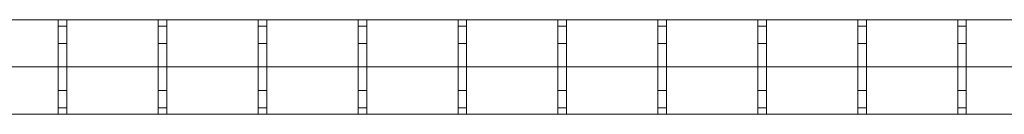
# Model space of a CAD drawing. Units: millimetres. Extents: x -2 to 2045, y -25 to 25.
# Drawn here: x 1001 to 1523, y -25 to 25 of the extents above; entities that cross this region are included whole.
import ezdxf

# ---------------------------------------------------------------- set-up
doc = ezdxf.new("R2010")
doc.units = ezdxf.units.MM
doc.header["$LTSCALE"] = 5.08
doc.layers.add('ｲｰﾈｯﾄﾌｪﾝｽ2M型03', color=7, linetype='Continuous')

# ---------------------------------------------------------------- blocks, each defined once
blk = doc.blocks.new('__E_AIAY_2M型03_dxf')
at = {"color": 250, "linetype": 'Continuous', "lineweight": 15}
for points in [[(67.1, 25, 975), (67.1, 25, 979.58), (1975.1, 25, 979.58), (1975.1, 25, 975)], [(67.1, 25, 55), (67.1, 25, 59.58), (1975.1, 25, 59.58), (1975.1, 25, 55)], [(1021.1, 25, 975), (1025.68, 25, 975), (1025.68, 21.65, 987.5), (1021.1, 21.65, 987.5)], [(1021.1, 25, 975), (1025.68, 25, 975), (1025.68, 21.65, 966.666667), (1021.1, 21.65, 966.666667)], [(1021.1, 25, 55), (1025.68, 25, 55), (1025.68, 21.65, 67.5), (1021.1, 21.65, 67.5)], [(1021.1, 25, 55), (1025.68, 25, 55), (1025.68, 21.65, 46.666667), (1021.1, 21.65, 46.666667)], [(1025.68, 12.5, 995.833333), (1021.1, 12.5, 995.833333), (1021.1, 21.65, 987.5), (1025.68, 21.65, 987.5)], [(1025.68, 12.5, 954.166667), (1021.1, 12.5, 954.166667), (1021.1, 21.65, 966.666667), (1025.68, 21.65, 966.666667)], [(1025.68, 12.5, 75.833333), (1021.1, 12.5, 75.833333), (1021.1, 21.65, 67.5), (1025.68, 21.65, 67.5)], [(1025.68, 12.5, 34.166667), (1021.1, 12.5, 34.166667), (1021.1, 21.65, 46.666667), (1025.68, 21.65, 46.666667)], [(1074.1, 25, 975), (1078.68, 25, 975), (1078.68, 21.65, 987.5), (1074.1, 21.65, 987.5)], [(1074.1, 25, 975), (1078.68, 25, 975), (1078.68, 21.65, 966.666667), (1074.1, 21.65, 966.666667)], [(1074.1, 25, 55), (1078.68, 25, 55), (1078.68, 21.65, 67.5), (1074.1, 21.65, 67.5)], [(1074.1, 25, 55), (1078.68, 25, 55), (1078.68, 21.65, 46.666667), (1074.1, 21.65, 46.666667)], [(1078.68, 12.5, 995.833333), (1074.1, 12.5, 995.833333), (1074.1, 21.65, 987.5), (1078.68, 21.65, 987.5)], [(1078.68, 12.5, 954.166667), (1074.1, 12.5, 954.166667), (1074.1, 21.65, 966.666667), (1078.68, 21.65, 966.666667)], [(1078.68, 12.5, 75.833333), (1074.1, 12.5, 75.833333), (1074.1, 21.65, 67.5), (1078.68, 21.65, 67.5)], [(1078.68, 12.5, 34.166667), (1074.1, 12.5, 34.166667), (1074.1, 21.65, 46.666667), (1078.68, 21.65, 46.666667)], [(1127.1, 25, 975), (1131.68, 25, 975), (1131.68, 21.65, 987.5), (1127.1, 21.65, 987.5)], [(1127.1, 25, 975), (1131.68, 25, 975), (1131.68, 21.65, 966.666667), (1127.1, 21.65, 966.666667)], [(1127.1, 25, 55), (1131.68, 25, 55), (1131.68, 21.65, 67.5), (1127.1, 21.65, 67.5)], [(1127.1, 25, 55), (1131.68, 25, 55), (1131.68, 21.65, 46.666667), (1127.1, 21.65, 46.666667)], [(1131.68, 12.5, 995.833333), (1127.1, 12.5, 995.833333), (1127.1, 21.65, 987.5), (1131.68, 21.65, 987.5)], [(1131.68, 12.5, 954.166667), (1127.1, 12.5, 954.166667), (1127.1, 21.65, 966.666667), (1131.68, 21.65, 966.666667)], [(1131.68, 12.5, 75.833333), (1127.1, 12.5, 75.833333), (1127.1, 21.65, 67.5), (1131.68, 21.65, 67.5)], [(1131.68, 12.5, 34.166667), (1127.1, 12.5, 34.166667), (1127.1, 21.65, 46.666667), (1131.68, 21.65, 46.666667)], [(1180.1, 25, 975), (1184.68, 25, 975), (1184.68, 21.65, 987.5), (1180.1, 21.65, 987.5)], [(1180.1, 25, 975), (1184.68, 25, 975), (1184.68, 21.65, 966.666667), (1180.1, 21.65, 966.666667)], [(1180.1, 25, 55), (1184.68, 25, 55), (1184.68, 21.65, 67.5), (1180.1, 21.65, 67.5)], [(1180.1, 25, 55), (1184.68, 25, 55), (1184.68, 21.65, 46.666667), (1180.1, 21.65, 46.666667)], [(1184.68, 12.5, 995.833333), (1180.1, 12.5, 995.833333), (1180.1, 21.65, 987.5), (1184.68, 21.65, 987.5)], [(1184.68, 12.5, 954.166667), (1180.1, 12.5, 954.166667), (1180.1, 21.65, 966.666667), (1184.68, 21.65, 966.666667)], [(1184.68, 12.5, 75.833333), (1180.1, 12.5, 75.833333), (1180.1, 21.65, 67.5), (1184.68, 21.65, 67.5)], [(1184.68, 12.5, 34.166667), (1180.1, 12.5, 34.166667), (1180.1, 21.65, 46.666667), (1184.68, 21.65, 46.666667)], [(1233.1, 25, 975), (1237.68, 25, 975), (1237.68, 21.65, 987.5), (1233.1, 21.65, 987.5)], [(1233.1, 25, 975), (1237.68, 25, 975), (1237.68, 21.65, 966.666667), (1233.1, 21.65, 966.666667)], [(1233.1, 25, 55), (1237.68, 25, 55), (1237.68, 21.65, 67.5), (1233.1, 21.65, 67.5)], [(1233.1, 25, 55), (1237.68, 25, 55), (1237.68, 21.65, 46.666667), (1233.1, 21.65, 46.666667)], [(1237.68, 12.5, 995.833333), (1233.1, 12.5, 995.833333), (1233.1, 21.65, 987.5), (1237.68, 21.65, 987.5)], [(1237.68, 12.5, 954.166667), (1233.1, 12.5, 954.166667), (1233.1, 21.65, 966.666667), (1237.68, 21.65, 966.666667)], [(1237.68, 12.5, 75.833333), (1233.1, 12.5, 75.833333), (1233.1, 21.65, 67.5), (1237.68, 21.65, 67.5)], [(1237.68, 12.5, 34.166667), (1233.1, 12.5, 34.166667), (1233.1, 21.65, 46.666667), (1237.68, 21.65, 46.666667)], [(1286.1, 25, 975), (1290.68, 25, 975), (1290.68, 21.65, 987.5), (1286.1, 21.65, 987.5)], [(1286.1, 25, 975), (1290.68, 25, 975), (1290.68, 21.65, 966.666667), (1286.1, 21.65, 966.666667)], [(1286.1, 25, 55), (1290.68, 25, 55), (1290.68, 21.65, 67.5), (1286.1, 21.65, 67.5)], [(1286.1, 25, 55), (1290.68, 25, 55), (1290.68, 21.65, 46.666667), (1286.1, 21.65, 46.666667)], [(1290.68, 12.5, 995.833333), (1286.1, 12.5, 995.833333), (1286.1, 21.65, 987.5), (1290.68, 21.65, 987.5)], [(1290.68, 12.5, 954.166667), (1286.1, 12.5, 954.166667), (1286.1, 21.65, 966.666667), (1290.68, 21.65, 966.666667)], [(1290.68, 12.5, 75.833333), (1286.1, 12.5, 75.833333), (1286.1, 21.65, 67.5), (1290.68, 21.65, 67.5)], [(1290.68, 12.5, 34.166667), (1286.1, 12.5, 34.166667), (1286.1, 21.65, 46.666667), (1290.68, 21.65, 46.666667)], [(1339.1, 25, 975), (1343.68, 25, 975), (1343.68, 21.65, 987.5), (1339.1, 21.65, 987.5)], [(1339.1, 25, 975), (1343.68, 25, 975), (1343.68, 21.65, 966.666667), (1339.1, 21.65, 966.666667)], [(1339.1, 25, 55), (1343.68, 25, 55), (1343.68, 21.65, 67.5), (1339.1, 21.65, 67.5)], [(1339.1, 25, 55), (1343.68, 25, 55), (1343.68, 21.65, 46.666667), (1339.1, 21.65, 46.666667)], [(1343.68, 12.5, 995.833333), (1339.1, 12.5, 995.833333), (1339.1, 21.65, 987.5), (1343.68, 21.65, 987.5)], [(1343.68, 12.5, 954.166667), (1339.1, 12.5, 954.166667), (1339.1, 21.65, 966.666667), (1343.68, 21.65, 966.666667)], [(1343.68, 12.5, 75.833333), (1339.1, 12.5, 75.833333), (1339.1, 21.65, 67.5), (1343.68, 21.65, 67.5)], [(1343.68, 12.5, 34.166667), (1339.1, 12.5, 34.166667), (1339.1, 21.65, 46.666667), (1343.68, 21.65, 46.666667)], [(1392.1, 25, 975), (1396.68, 25, 975), (1396.68, 21.65, 987.5), (1392.1, 21.65, 987.5)], [(1392.1, 25, 975), (1396.68, 25, 975), (1396.68, 21.65, 966.666667), (1392.1, 21.65, 966.666667)], [(1392.1, 25, 55), (1396.68, 25, 55), (1396.68, 21.65, 67.5), (1392.1, 21.65, 67.5)], [(1392.1, 25, 55), (1396.68, 25, 55), (1396.68, 21.65, 46.666667), (1392.1, 21.65, 46.666667)], [(1396.68, 12.5, 995.833333), (1392.1, 12.5, 995.833333), (1392.1, 21.65, 987.5), (1396.68, 21.65, 987.5)], [(1396.68, 12.5, 954.166667), (1392.1, 12.5, 954.166667), (1392.1, 21.65, 966.666667), (1396.68, 21.65, 966.666667)], [(1396.68, 12.5, 75.833333), (1392.1, 12.5, 75.833333), (1392.1, 21.65, 67.5), (1396.68, 21.65, 67.5)], [(1396.68, 12.5, 34.166667), (1392.1, 12.5, 34.166667), (1392.1, 21.65, 46.666667), (1396.68, 21.65, 46.666667)], [(1445.1, 25, 975), (1449.68, 25, 975), (1449.68, 21.65, 987.5), (1445.1, 21.65, 987.5)], [(1445.1, 25, 975), (1449.68, 25, 975), (1449.68, 21.65, 966.666667), (1445.1, 21.65, 966.666667)], [(1445.1, 25, 55), (1449.68, 25, 55), (1449.68, 21.65, 67.5), (1445.1, 21.65, 67.5)], [(1445.1, 25, 55), (1449.68, 25, 55), (1449.68, 21.65, 46.666667), (1445.1, 21.65, 46.666667)], [(1449.68, 12.5, 995.833333), (1445.1, 12.5, 995.833333), (1445.1, 21.65, 987.5), (1449.68, 21.65, 987.5)], [(1449.68, 12.5, 954.166667), (1445.1, 12.5, 954.166667), (1445.1, 21.65, 966.666667), (1449.68, 21.65, 966.666667)], [(1449.68, 12.5, 75.833333), (1445.1, 12.5, 75.833333), (1445.1, 21.65, 67.5), (1449.68, 21.65, 67.5)], [(1449.68, 12.5, 34.166667), (1445.1, 12.5, 34.166667), (1445.1, 21.65, 46.666667), (1449.68, 21.65, 46.666667)], [(1498.1, 25, 975), (1502.68, 25, 975), (1502.68, 21.65, 987.5), (1498.1, 21.65, 987.5)], [(1498.1, 25, 975), (1502.68, 25, 975), (1502.68, 21.65, 966.666667), (1498.1, 21.65, 966.666667)], [(1498.1, 25, 55), (1502.68, 25, 55), (1502.68, 21.65, 67.5), (1498.1, 21.65, 67.5)], [(1498.1, 25, 55), (1502.68, 25, 55), (1502.68, 21.65, 46.666667), (1498.1, 21.65, 46.666667)], [(1502.68, 12.5, 995.833333), (1498.1, 12.5, 995.833333), (1498.1, 21.65, 987.5), (1502.68, 21.65, 987.5)], [(1502.68, 12.5, 954.166667), (1498.1, 12.5, 954.166667), (1498.1, 21.65, 966.666667), (1502.68, 21.65, 966.666667)], [(1502.68, 12.5, 75.833333), (1498.1, 12.5, 75.833333), (1498.1, 21.65, 67.5), (1502.68, 21.65, 67.5)], [(1502.68, 12.5, 34.166667), (1498.1, 12.5, 34.166667), (1498.1, 21.65, 46.666667), (1502.68, 21.65, 46.666667)], [(1025.68, 0, 1000), (1021.1, 0, 1000), (1021.1, 12.5, 995.833333), (1025.68, 12.5, 995.833333)], [(1025.68, 0, 950), (1021.1, 0, 950), (1021.1, 12.5, 954.166667), (1025.68, 12.5, 954.166667)], [(1025.68, 0, 80), (1021.1, 0, 80), (1021.1, 12.5, 75.833333), (1025.68, 12.5, 75.833333)], [(1025.68, 0, 30), (1021.1, 0, 30), (1021.1, 12.5, 34.166667), (1025.68, 12.5, 34.166667)], [(1078.68, 0, 1000), (1074.1, 0, 1000), (1074.1, 12.5, 995.833333), (1078.68, 12.5, 995.833333)], [(1078.68, 0, 950), (1074.1, 0, 950), (1074.1, 12.5, 954.166667), (1078.68, 12.5, 954.166667)], [(1078.68, 0, 80), (1074.1, 0, 80), (1074.1, 12.5, 75.833333), (1078.68, 12.5, 75.833333)], [(1078.68, 0, 30), (1074.1, 0, 30), (1074.1, 12.5, 34.166667), (1078.68, 12.5, 34.166667)], [(1131.68, 0, 1000), (1127.1, 0, 1000), (1127.1, 12.5, 995.833333), (1131.68, 12.5, 995.833333)], [(1131.68, 0, 950), (1127.1, 0, 950), (1127.1, 12.5, 954.166667), (1131.68, 12.5, 954.166667)], [(1131.68, 0, 80), (1127.1, 0, 80), (1127.1, 12.5, 75.833333), (1131.68, 12.5, 75.833333)], [(1131.68, 0, 30), (1127.1, 0, 30), (1127.1, 12.5, 34.166667), (1131.68, 12.5, 34.166667)], [(1184.68, 0, 1000), (1180.1, 0, 1000), (1180.1, 12.5, 995.833333), (1184.68, 12.5, 995.833333)], [(1184.68, 0, 950), (1180.1, 0, 950), (1180.1, 12.5, 954.166667), (1184.68, 12.5, 954.166667)], [(1184.68, 0, 80), (1180.1, 0, 80), (1180.1, 12.5, 75.833333), (1184.68, 12.5, 75.833333)], [(1184.68, 0, 30), (1180.1, 0, 30), (1180.1, 12.5, 34.166667), (1184.68, 12.5, 34.166667)], [(1237.68, 0, 1000), (1233.1, 0, 1000), (1233.1, 12.5, 995.833333), (1237.68, 12.5, 995.833333)], [(1237.68, 0, 950), (1233.1, 0, 950), (1233.1, 12.5, 954.166667), (1237.68, 12.5, 954.166667)], [(1237.68, 0, 80), (1233.1, 0, 80), (1233.1, 12.5, 75.833333), (1237.68, 12.5, 75.833333)], [(1237.68, 0, 30), (1233.1, 0, 30), (1233.1, 12.5, 34.166667), (1237.68, 12.5, 34.166667)], [(1290.68, 0, 1000), (1286.1, 0, 1000), (1286.1, 12.5, 995.833333), (1290.68, 12.5, 995.833333)], [(1290.68, 0, 950), (1286.1, 0, 950), (1286.1, 12.5, 954.166667), (1290.68, 12.5, 954.166667)], [(1290.68, 0, 80), (1286.1, 0, 80), (1286.1, 12.5, 75.833333), (1290.68, 12.5, 75.833333)], [(1290.68, 0, 30), (1286.1, 0, 30), (1286.1, 12.5, 34.166667), (1290.68, 12.5, 34.166667)], [(1343.68, 0, 1000), (1339.1, 0, 1000), (1339.1, 12.5, 995.833333), (1343.68, 12.5, 995.833333)], [(1343.68, 0, 950), (1339.1, 0, 950), (1339.1, 12.5, 954.166667), (1343.68, 12.5, 954.166667)], [(1343.68, 0, 80), (1339.1, 0, 80), (1339.1, 12.5, 75.833333), (1343.68, 12.5, 75.833333)], [(1343.68, 0, 30), (1339.1, 0, 30), (1339.1, 12.5, 34.166667), (1343.68, 12.5, 34.166667)], [(1396.68, 0, 1000), (1392.1, 0, 1000), (1392.1, 12.5, 995.833333), (1396.68, 12.5, 995.833333)], [(1396.68, 0, 950), (1392.1, 0, 950), (1392.1, 12.5, 954.166667), (1396.68, 12.5, 954.166667)], [(1396.68, 0, 80), (1392.1, 0, 80), (1392.1, 12.5, 75.833333), (1396.68, 12.5, 75.833333)], [(1396.68, 0, 30), (1392.1, 0, 30), (1392.1, 12.5, 34.166667), (1396.68, 12.5, 34.166667)], [(1449.68, 0, 1000), (1445.1, 0, 1000), (1445.1, 12.5, 995.833333), (1449.68, 12.5, 995.833333)], [(1449.68, 0, 950), (1445.1, 0, 950), (1445.1, 12.5, 954.166667), (1449.68, 12.5, 954.166667)], [(1449.68, 0, 80), (1445.1, 0, 80), (1445.1, 12.5, 75.833333), (1449.68, 12.5, 75.833333)], [(1449.68, 0, 30), (1445.1, 0, 30), (1445.1, 12.5, 34.166667), (1449.68, 12.5, 34.166667)], [(1502.68, 0, 1000), (1498.1, 0, 1000), (1498.1, 12.5, 995.833333), (1502.68, 12.5, 995.833333)], [(1502.68, 0, 950), (1498.1, 0, 950), (1498.1, 12.5, 954.166667), (1502.68, 12.5, 954.166667)], [(1502.68, 0, 80), (1498.1, 0, 80), (1498.1, 12.5, 75.833333), (1502.68, 12.5, 75.833333)], [(1502.68, 0, 30), (1498.1, 0, 30), (1498.1, 12.5, 34.166667), (1502.68, 12.5, 34.166667)], [(67.1, 0, 180), (67.1, 0, 175.42), (1975.1, 0, 175.42), (1975.1, 0, 180)], [(67.1, 0, 305), (67.1, 0, 300.42), (1975.1, 0, 300.42), (1975.1, 0, 305)], [(67.1, 0, 430), (67.1, 0, 425.42), (1975.1, 0, 425.42), (1975.1, 0, 430)], [(67.1, 0, 555), (67.1, 0, 550.42), (1975.1, 0, 550.42), (1975.1, 0, 555)], [(67.1, 0, 680), (67.1, 0, 675.42), (1975.1, 0, 675.42), (1975.1, 0, 680)], [(67.1, 0, 805), (67.1, 0, 800.42), (1975.1, 0, 800.42), (1975.1, 0, 805)], [(67.1, 0, 950), (67.1, 0, 954.58), (1975.1, 0, 954.58), (1975.1, 0, 950)], [(67.1, 0, 80), (67.1, 0, 84.58), (1975.1, 0, 84.58), (1975.1, 0, 80)], [(67.1, 0, 1000), (67.1, 0, 995.42), (1975.1, 0, 995.42), (1975.1, 0, 1000)], [(67.1, 0, 30), (67.1, 0, 34.58), (1975.1, 0, 34.58), (1975.1, 0, 30)], [(1021.1, 0, 80), (1025.68, 0, 80), (1025.68, 0, 950), (1021.1, 0, 950)], [(1021.1, 0, 950), (1025.68, 0, 950), (1025.68, -12.5, 954.166667), (1021.1, -12.5, 954.166667)], [(1025.68, -12.5, 995.833333), (1021.1, -12.5, 995.833333), (1021.1, 0, 1000), (1025.68, 0, 1000)], [(1021.1, 0, 30), (1025.68, 0, 30), (1025.68, -12.5, 34.166667), (1021.1, -12.5, 34.166667)], [(1025.68, -12.5, 75.833333), (1021.1, -12.5, 75.833333), (1021.1, 0, 80), (1025.68, 0, 80)], [(1074.1, 0, 80), (1078.68, 0, 80), (1078.68, 0, 950), (1074.1, 0, 950)], [(1074.1, 0, 950), (1078.68, 0, 950), (1078.68, -12.5, 954.166667), (1074.1, -12.5, 954.166667)], [(1078.68, -12.5, 995.833333), (1074.1, -12.5, 995.833333), (1074.1, 0, 1000), (1078.68, 0, 1000)], [(1074.1, 0, 30), (1078.68, 0, 30), (1078.68, -12.5, 34.166667), (1074.1, -12.5, 34.166667)], [(1078.68, -12.5, 75.833333), (1074.1, -12.5, 75.833333), (1074.1, 0, 80), (1078.68, 0, 80)], [(1127.1, 0, 80), (1131.68, 0, 80), (1131.68, 0, 950), (1127.1, 0, 950)], [(1127.1, 0, 950), (1131.68, 0, 950), (1131.68, -12.5, 954.166667), (1127.1, -12.5, 954.166667)], [(1131.68, -12.5, 995.833333), (1127.1, -12.5, 995.833333), (1127.1, 0, 1000), (1131.68, 0, 1000)], [(1127.1, 0, 30), (1131.68, 0, 30), (1131.68, -12.5, 34.166667), (1127.1, -12.5, 34.166667)], [(1131.68, -12.5, 75.833333), (1127.1, -12.5, 75.833333), (1127.1, 0, 80), (1131.68, 0, 80)], [(1180.1, 0, 80), (1184.68, 0, 80), (1184.68, 0, 950), (1180.1, 0, 950)], [(1180.1, 0, 950), (1184.68, 0, 950), (1184.68, -12.5, 954.166667), (1180.1, -12.5, 954.166667)], [(1184.68, -12.5, 995.833333), (1180.1, -12.5, 995.833333), (1180.1, 0, 1000), (1184.68, 0, 1000)], [(1180.1, 0, 30), (1184.68, 0, 30), (1184.68, -12.5, 34.166667), (1180.1, -12.5, 34.166667)], [(1184.68, -12.5, 75.833333), (1180.1, -12.5, 75.833333), (1180.1, 0, 80), (1184.68, 0, 80)], [(1233.1, 0, 80), (1237.68, 0, 80), (1237.68, 0, 950), (1233.1, 0, 950)], [(1233.1, 0, 950), (1237.68, 0, 950), (1237.68, -12.5, 954.166667), (1233.1, -12.5, 954.166667)], [(1237.68, -12.5, 995.833333), (1233.1, -12.5, 995.833333), (1233.1, 0, 1000), (1237.68, 0, 1000)], [(1233.1, 0, 30), (1237.68, 0, 30), (1237.68, -12.5, 34.166667), (1233.1, -12.5, 34.166667)], [(1237.68, -12.5, 75.833333), (1233.1, -12.5, 75.833333), (1233.1, 0, 80), (1237.68, 0, 80)], [(1286.1, 0, 80), (1290.68, 0, 80), (1290.68, 0, 950), (1286.1, 0, 950)], [(1286.1, 0, 950), (1290.68, 0, 950), (1290.68, -12.5, 954.166667), (1286.1, -12.5, 954.166667)], [(1290.68, -12.5, 995.833333), (1286.1, -12.5, 995.833333), (1286.1, 0, 1000), (1290.68, 0, 1000)], [(1286.1, 0, 30), (1290.68, 0, 30), (1290.68, -12.5, 34.166667), (1286.1, -12.5, 34.166667)], [(1290.68, -12.5, 75.833333), (1286.1, -12.5, 75.833333), (1286.1, 0, 80), (1290.68, 0, 80)], [(1339.1, 0, 80), (1343.68, 0, 80), (1343.68, 0, 950), (1339.1, 0, 950)], [(1339.1, 0, 950), (1343.68, 0, 950), (1343.68, -12.5, 954.166667), (1339.1, -12.5, 954.166667)], [(1343.68, -12.5, 995.833333), (1339.1, -12.5, 995.833333), (1339.1, 0, 1000), (1343.68, 0, 1000)], [(1339.1, 0, 30), (1343.68, 0, 30), (1343.68, -12.5, 34.166667), (1339.1, -12.5, 34.166667)], [(1343.68, -12.5, 75.833333), (1339.1, -12.5, 75.833333), (1339.1, 0, 80), (1343.68, 0, 80)], [(1392.1, 0, 80), (1396.68, 0, 80), (1396.68, 0, 950), (1392.1, 0, 950)], [(1392.1, 0, 950), (1396.68, 0, 950), (1396.68, -12.5, 954.166667), (1392.1, -12.5, 954.166667)], [(1396.68, -12.5, 995.833333), (1392.1, -12.5, 995.833333), (1392.1, 0, 1000), (1396.68, 0, 1000)], [(1392.1, 0, 30), (1396.68, 0, 30), (1396.68, -12.5, 34.166667), (1392.1, -12.5, 34.166667)], [(1396.68, -12.5, 75.833333), (1392.1, -12.5, 75.833333), (1392.1, 0, 80), (1396.68, 0, 80)], [(1445.1, 0, 80), (1449.68, 0, 80), (1449.68, 0, 950), (1445.1, 0, 950)], [(1445.1, 0, 950), (1449.68, 0, 950), (1449.68, -12.5, 954.166667), (1445.1, -12.5, 954.166667)], [(1449.68, -12.5, 995.833333), (1445.1, -12.5, 995.833333), (1445.1, 0, 1000), (1449.68, 0, 1000)], [(1445.1, 0, 30), (1449.68, 0, 30), (1449.68, -12.5, 34.166667), (1445.1, -12.5, 34.166667)], [(1449.68, -12.5, 75.833333), (1445.1, -12.5, 75.833333), (1445.1, 0, 80), (1449.68, 0, 80)], [(1498.1, 0, 80), (1502.68, 0, 80), (1502.68, 0, 950), (1498.1, 0, 950)], [(1498.1, 0, 950), (1502.68, 0, 950), (1502.68, -12.5, 954.166667), (1498.1, -12.5, 954.166667)], [(1502.68, -12.5, 995.833333), (1498.1, -12.5, 995.833333), (1498.1, 0, 1000), (1502.68, 0, 1000)], [(1498.1, 0, 30), (1502.68, 0, 30), (1502.68, -12.5, 34.166667), (1498.1, -12.5, 34.166667)], [(1502.68, -12.5, 75.833333), (1498.1, -12.5, 75.833333), (1498.1, 0, 80), (1502.68, 0, 80)], [(1021.1, -12.5, 954.166667), (1025.68, -12.5, 954.166667), (1025.68, -21.65, 966.666667), (1021.1, -21.65, 966.666667)], [(1021.1, -12.5, 995.833333), (1025.68, -12.5, 995.833333), (1025.68, -21.65, 987.5), (1021.1, -21.65, 987.5)], [(1021.1, -12.5, 34.166667), (1025.68, -12.5, 34.166667), (1025.68, -21.65, 46.666667), (1021.1, -21.65, 46.666667)], [(1021.1, -12.5, 75.833333), (1025.68, -12.5, 75.833333), (1025.68, -21.65, 67.5), (1021.1, -21.65, 67.5)], [(1074.1, -12.5, 954.166667), (1078.68, -12.5, 954.166667), (1078.68, -21.65, 966.666667), (1074.1, -21.65, 966.666667)], [(1074.1, -12.5, 995.833333), (1078.68, -12.5, 995.833333), (1078.68, -21.65, 987.5), (1074.1, -21.65, 987.5)], [(1074.1, -12.5, 34.166667), (1078.68, -12.5, 34.166667), (1078.68, -21.65, 46.666667), (1074.1, -21.65, 46.666667)], [(1074.1, -12.5, 75.833333), (1078.68, -12.5, 75.833333), (1078.68, -21.65, 67.5), (1074.1, -21.65, 67.5)], [(1127.1, -12.5, 954.166667), (1131.68, -12.5, 954.166667), (1131.68, -21.65, 966.666667), (1127.1, -21.65, 966.666667)], [(1127.1, -12.5, 995.833333), (1131.68, -12.5, 995.833333), (1131.68, -21.65, 987.5), (1127.1, -21.65, 987.5)], [(1127.1, -12.5, 34.166667), (1131.68, -12.5, 34.166667), (1131.68, -21.65, 46.666667), (1127.1, -21.65, 46.666667)], [(1127.1, -12.5, 75.833333), (1131.68, -12.5, 75.833333), (1131.68, -21.65, 67.5), (1127.1, -21.65, 67.5)], [(1180.1, -12.5, 954.166667), (1184.68, -12.5, 954.166667), (1184.68, -21.65, 966.666667), (1180.1, -21.65, 966.666667)], [(1180.1, -12.5, 995.833333), (1184.68, -12.5, 995.833333), (1184.68, -21.65, 987.5), (1180.1, -21.65, 987.5)], [(1180.1, -12.5, 34.166667), (1184.68, -12.5, 34.166667), (1184.68, -21.65, 46.666667), (1180.1, -21.65, 46.666667)], [(1180.1, -12.5, 75.833333), (1184.68, -12.5, 75.833333), (1184.68, -21.65, 67.5), (1180.1, -21.65, 67.5)], [(1233.1, -12.5, 954.166667), (1237.68, -12.5, 954.166667), (1237.68, -21.65, 966.666667), (1233.1, -21.65, 966.666667)], [(1233.1, -12.5, 995.833333), (1237.68, -12.5, 995.833333), (1237.68, -21.65, 987.5), (1233.1, -21.65, 987.5)], [(1233.1, -12.5, 34.166667), (1237.68, -12.5, 34.166667), (1237.68, -21.65, 46.666667), (1233.1, -21.65, 46.666667)], [(1233.1, -12.5, 75.833333), (1237.68, -12.5, 75.833333), (1237.68, -21.65, 67.5), (1233.1, -21.65, 67.5)], [(1286.1, -12.5, 954.166667), (1290.68, -12.5, 954.166667), (1290.68, -21.65, 966.666667), (1286.1, -21.65, 966.666667)], [(1286.1, -12.5, 995.833333), (1290.68, -12.5, 995.833333), (1290.68, -21.65, 987.5), (1286.1, -21.65, 987.5)], [(1286.1, -12.5, 34.166667), (1290.68, -12.5, 34.166667), (1290.68, -21.65, 46.666667), (1286.1, -21.65, 46.666667)], [(1286.1, -12.5, 75.833333), (1290.68, -12.5, 75.833333), (1290.68, -21.65, 67.5), (1286.1, -21.65, 67.5)], [(1339.1, -12.5, 954.166667), (1343.68, -12.5, 954.166667), (1343.68, -21.65, 966.666667), (1339.1, -21.65, 966.666667)], [(1339.1, -12.5, 995.833333), (1343.68, -12.5, 995.833333), (1343.68, -21.65, 987.5), (1339.1, -21.65, 987.5)], [(1339.1, -12.5, 34.166667), (1343.68, -12.5, 34.166667), (1343.68, -21.65, 46.666667), (1339.1, -21.65, 46.666667)], [(1339.1, -12.5, 75.833333), (1343.68, -12.5, 75.833333), (1343.68, -21.65, 67.5), (1339.1, -21.65, 67.5)], [(1392.1, -12.5, 954.166667), (1396.68, -12.5, 954.166667), (1396.68, -21.65, 966.666667), (1392.1, -21.65, 966.666667)], [(1392.1, -12.5, 995.833333), (1396.68, -12.5, 995.833333), (1396.68, -21.65, 987.5), (1392.1, -21.65, 987.5)], [(1392.1, -12.5, 34.166667), (1396.68, -12.5, 34.166667), (1396.68, -21.65, 46.666667), (1392.1, -21.65, 46.666667)], [(1392.1, -12.5, 75.833333), (1396.68, -12.5, 75.833333), (1396.68, -21.65, 67.5), (1392.1, -21.65, 67.5)], [(1445.1, -12.5, 954.166667), (1449.68, -12.5, 954.166667), (1449.68, -21.65, 966.666667), (1445.1, -21.65, 966.666667)], [(1445.1, -12.5, 995.833333), (1449.68, -12.5, 995.833333), (1449.68, -21.65, 987.5), (1445.1, -21.65, 987.5)], [(1445.1, -12.5, 34.166667), (1449.68, -12.5, 34.166667), (1449.68, -21.65, 46.666667), (1445.1, -21.65, 46.666667)], [(1445.1, -12.5, 75.833333), (1449.68, -12.5, 75.833333), (1449.68, -21.65, 67.5), (1445.1, -21.65, 67.5)], [(1498.1, -12.5, 954.166667), (1502.68, -12.5, 954.166667), (1502.68, -21.65, 966.666667), (1498.1, -21.65, 966.666667)], [(1498.1, -12.5, 995.833333), (1502.68, -12.5, 995.833333), (1502.68, -21.65, 987.5), (1498.1, -21.65, 987.5)], [(1498.1, -12.5, 34.166667), (1502.68, -12.5, 34.166667), (1502.68, -21.65, 46.666667), (1498.1, -21.65, 46.666667)], [(1498.1, -12.5, 75.833333), (1502.68, -12.5, 75.833333), (1502.68, -21.65, 67.5), (1498.1, -21.65, 67.5)], [(67.1, -25, 975), (67.1, -25, 979.58), (1975.1, -25, 979.58), (1975.1, -25, 975)], [(67.1, -25, 55), (67.1, -25, 59.58), (1975.1, -25, 59.58), (1975.1, -25, 55)], [(1025.68, -25, 975), (1021.1, -25, 975), (1021.1, -21.65, 966.666667), (1025.68, -21.65, 966.666667)], [(1025.68, -25, 975), (1021.1, -25, 975), (1021.1, -21.65, 987.5), (1025.68, -21.65, 987.5)], [(1025.68, -25, 55), (1021.1, -25, 55), (1021.1, -21.65, 46.666667), (1025.68, -21.65, 46.666667)], [(1025.68, -25, 55), (1021.1, -25, 55), (1021.1, -21.65, 67.5), (1025.68, -21.65, 67.5)], [(1078.68, -25, 975), (1074.1, -25, 975), (1074.1, -21.65, 966.666667), (1078.68, -21.65, 966.666667)], [(1078.68, -25, 975), (1074.1, -25, 975), (1074.1, -21.65, 987.5), (1078.68, -21.65, 987.5)], [(1078.68, -25, 55), (1074.1, -25, 55), (1074.1, -21.65, 46.666667), (1078.68, -21.65, 46.666667)], [(1078.68, -25, 55), (1074.1, -25, 55), (1074.1, -21.65, 67.5), (1078.68, -21.65, 67.5)], [(1131.68, -25, 975), (1127.1, -25, 975), (1127.1, -21.65, 966.666667), (1131.68, -21.65, 966.666667)], [(1131.68, -25, 975), (1127.1, -25, 975), (1127.1, -21.65, 987.5), (1131.68, -21.65, 987.5)], [(1131.68, -25, 55), (1127.1, -25, 55), (1127.1, -21.65, 46.666667), (1131.68, -21.65, 46.666667)], [(1131.68, -25, 55), (1127.1, -25, 55), (1127.1, -21.65, 67.5), (1131.68, -21.65, 67.5)], [(1184.68, -25, 975), (1180.1, -25, 975), (1180.1, -21.65, 966.666667), (1184.68, -21.65, 966.666667)], [(1184.68, -25, 975), (1180.1, -25, 975), (1180.1, -21.65, 987.5), (1184.68, -21.65, 987.5)], [(1184.68, -25, 55), (1180.1, -25, 55), (1180.1, -21.65, 46.666667), (1184.68, -21.65, 46.666667)], [(1184.68, -25, 55), (1180.1, -25, 55), (1180.1, -21.65, 67.5), (1184.68, -21.65, 67.5)], [(1237.68, -25, 975), (1233.1, -25, 975), (1233.1, -21.65, 966.666667), (1237.68, -21.65, 966.666667)], [(1237.68, -25, 975), (1233.1, -25, 975), (1233.1, -21.65, 987.5), (1237.68, -21.65, 987.5)], [(1237.68, -25, 55), (1233.1, -25, 55), (1233.1, -21.65, 46.666667), (1237.68, -21.65, 46.666667)], [(1237.68, -25, 55), (1233.1, -25, 55), (1233.1, -21.65, 67.5), (1237.68, -21.65, 67.5)], [(1290.68, -25, 975), (1286.1, -25, 975), (1286.1, -21.65, 966.666667), (1290.68, -21.65, 966.666667)], [(1290.68, -25, 975), (1286.1, -25, 975), (1286.1, -21.65, 987.5), (1290.68, -21.65, 987.5)], [(1290.68, -25, 55), (1286.1, -25, 55), (1286.1, -21.65, 46.666667), (1290.68, -21.65, 46.666667)], [(1290.68, -25, 55), (1286.1, -25, 55), (1286.1, -21.65, 67.5), (1290.68, -21.65, 67.5)], [(1343.68, -25, 975), (1339.1, -25, 975), (1339.1, -21.65, 966.666667), (1343.68, -21.65, 966.666667)], [(1343.68, -25, 975), (1339.1, -25, 975), (1339.1, -21.65, 987.5), (1343.68, -21.65, 987.5)], [(1343.68, -25, 55), (1339.1, -25, 55), (1339.1, -21.65, 46.666667), (1343.68, -21.65, 46.666667)], [(1343.68, -25, 55), (1339.1, -25, 55), (1339.1, -21.65, 67.5), (1343.68, -21.65, 67.5)], [(1396.68, -25, 975), (1392.1, -25, 975), (1392.1, -21.65, 966.666667), (1396.68, -21.65, 966.666667)], [(1396.68, -25, 975), (1392.1, -25, 975), (1392.1, -21.65, 987.5), (1396.68, -21.65, 987.5)], [(1396.68, -25, 55), (1392.1, -25, 55), (1392.1, -21.65, 46.666667), (1396.68, -21.65, 46.666667)], [(1396.68, -25, 55), (1392.1, -25, 55), (1392.1, -21.65, 67.5), (1396.68, -21.65, 67.5)], [(1449.68, -25, 975), (1445.1, -25, 975), (1445.1, -21.65, 966.666667), (1449.68, -21.65, 966.666667)], [(1449.68, -25, 975), (1445.1, -25, 975), (1445.1, -21.65, 987.5), (1449.68, -21.65, 987.5)], [(1449.68, -25, 55), (1445.1, -25, 55), (1445.1, -21.65, 46.666667), (1449.68, -21.65, 46.666667)], [(1449.68, -25, 55), (1445.1, -25, 55), (1445.1, -21.65, 67.5), (1449.68, -21.65, 67.5)], [(1502.68, -25, 975), (1498.1, -25, 975), (1498.1, -21.65, 966.666667), (1502.68, -21.65, 966.666667)], [(1502.68, -25, 975), (1498.1, -25, 975), (1498.1, -21.65, 987.5), (1502.68, -21.65, 987.5)], [(1502.68, -25, 55), (1498.1, -25, 55), (1498.1, -21.65, 46.666667), (1502.68, -21.65, 46.666667)], [(1502.68, -25, 55), (1498.1, -25, 55), (1498.1, -21.65, 67.5), (1502.68, -21.65, 67.5)]]:
    blk.add_3dface(points, dxfattribs=at)

msp = doc.modelspace()

# ---------------------------------------------------------------- block references
at = {"layer": 'ｲｰﾈｯﾄﾌｪﾝｽ2M型03', "color": 7}
msp.add_blockref('__E_AIAY_2M型03_dxf', (0, 0), dxfattribs=at)

doc.saveas('drawing.dxf')
